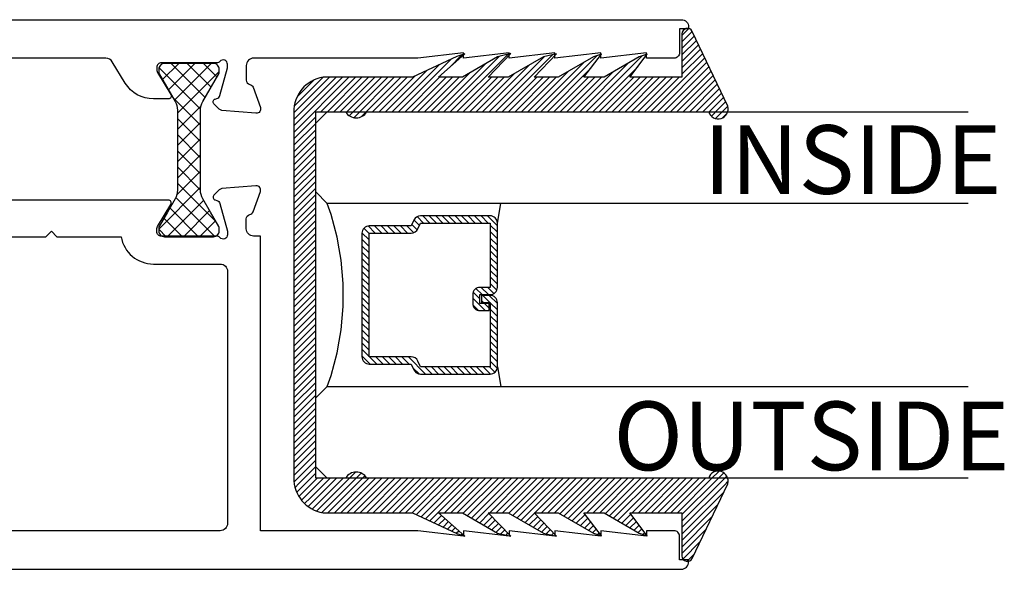
# Model space of a CAD drawing. Units: inches. Extents: x 0 to 70, y 0 to 43.3.
# Drawn here: x 46.9 to 49.6, y 16.9 to 18.4 of the extents above; entities that cross this region are included whole.
import ezdxf

# ---------------------------------------------------------------- set-up
doc = ezdxf.new("R2010")
doc.units = ezdxf.units.IN
doc.header["$LTSCALE"] = 0.5
doc.header["$MEASUREMENT"] = 0
for name, color, linetype in [('Arcadia-Dim', 4, 'Continuous'), ('Arcadia-Profile', 5, 'Continuous'), ('Arcadia-Shade', 8, 'Continuous'), ('Arcadia-Text', 3, 'Continuous')]:
    doc.layers.add(name, color=color, linetype=linetype)
doc.styles.get("Standard").update_dxf_attribs({"font": 'ARIALN.TTF'})
doc.dimstyles.new('Arcadia-2', dxfattribs={"dimscale": 2, "dimtxt": 0.0938, "dimasz": 0.0938, "dimexe": 0.0546, "dimexo": 0.0469, "dimgap": 0.0469, "dimtad": 0, "dimtih": 1, "dimdec": 4, "dimrnd": 0.0625, "dimzin": 3, "dimdsep": 46, "dimlunit": 4, "dimtxsty": 'Standard', "dimblk": 'ARCHTICK', "dimcen": 0.0469, "dimdle": 0.0546, "dimclrd": 256, "dimclre": 256, "dimclrt": 256, "dimadec": 0, "dimazin": 0, "dimtfac": 0.75, "dimtix": 1, "dimtmove": 2, "dimatfit": 3, "dimfxl": 1, "dimtolj": 1, "dimtzin": 3, "dimlwd": -3, "dimlwe": -3, "dimarcsym": 0})

# ---------------------------------------------------------------- blocks, each defined once
blk = doc.blocks.new('_ArchTick')
at = {"color": 0, "linetype": 'ByBlock', "const_width": 0.15}
blk.add_lwpolyline([(-0.5, -0.5), (0.5, 0.5)], dxfattribs=at)
blk = doc.blocks.new('*D51')
at = {"layer": 'Arcadia-Dim', "lineweight": -3, "transparency": 16777216}
for p, q in [((48.7394, 16.8311), (48.7394, 15.3072)), ((43.4883, 16.556), (43.4883, 15.3072)), ((43.3791, 15.4164), (45.3166, 15.4164)), ((48.8486, 15.4164), (45.7691, 15.4164))]:
    blk.add_line(p, q, dxfattribs=at)
at = {"layer": 'Defpoints', "color": 0, "transparency": 16777216}
for p in [(48.7394, 16.9249), (43.4883, 16.6498), (43.4883, 15.4164)]:
    blk.add_point(p, dxfattribs=at)
at = {"layer": 'Arcadia-Dim', "lineweight": -3, "transparency": 16777216, "xscale": 0.1876, "yscale": 0.1876, "zscale": 0.1876, "rotation": 180}
blk.add_blockref('_ArchTick', (43.4883, 15.4164), dxfattribs=at)
at = {"layer": 'Arcadia-Dim', "lineweight": -3, "transparency": 16777216, "xscale": 0.1876, "yscale": 0.1876, "zscale": 0.1876}
blk.add_blockref('_ArchTick', (48.7394, 15.4164), dxfattribs=at)
at = {"layer": 'Arcadia-Dim', "lineweight": -3, "transparency": 16777216, "insert": (45.5428, 15.4164), "char_height": 0.1876, "attachment_point": 5}
blk.add_mtext('\\A1;5{\\H0.750000x;\\S1/4;}"', dxfattribs=at)
blk = doc.blocks.new('GlazingBead-Impact-1-1-16')
at = {"layer": 'Arcadia-Shade', "lineweight": -3}
h = blk.add_hatch(dxfattribs=at)
h.set_pattern_fill('ANSI31', color=256, scale=0.1, style=0)
edge = h.paths.add_edge_path()
edge.add_arc((0.5166, -0.1103), 0.0332, 120, 240, ccw=False)
edge.add_line((0.5, -0.0815), (0.5, 0))
edge.add_line((0.5, 0), (-0.5, 0))
edge.add_line((-0.5, 0), (-0.5, -0.0815))
edge.add_arc((-0.5166, -0.1103), 0.0332, -60, 60, ccw=False)
edge.add_line((-0.5, -0.1391), (-0.5, -1.0733))
edge.add_arc((-0.5077, -1.0992), 0.027, -106.6695, 73.3305, ccw=False)
edge.add_line((-0.5155, -1.125), (-0.7194, -1.0283))
edge.add_arc((-0.7125, -1.015), 0.015, 90, 242.8218, ccw=False)
edge.add_line((-0.7125, -1), (-0.5945, -1))
edge.add_line((-0.5945, -1), (-0.5945, -0.8577))
edge.add_line((-0.5945, -0.8577), (-0.6574, -0.9053))
edge.add_line((-0.6574, -0.9053), (-0.6503, -0.8834))
edge.add_line((-0.6503, -0.8834), (-0.5945, -0.7873))
edge.add_line((-0.5945, -0.7873), (-0.5945, -0.7323))
edge.add_line((-0.5945, -0.7323), (-0.6574, -0.7799))
edge.add_line((-0.6574, -0.7799), (-0.6503, -0.758))
edge.add_line((-0.6503, -0.758), (-0.5945, -0.6619))
edge.add_line((-0.5945, -0.6619), (-0.5945, -0.5962))
edge.add_line((-0.5945, -0.5962), (-0.6587, -0.657))
edge.add_line((-0.6587, -0.657), (-0.6503, -0.6219))
edge.add_line((-0.6503, -0.6219), (-0.5945, -0.5258))
edge.add_line((-0.5945, -0.5258), (-0.5945, -0.4708))
edge.add_line((-0.5945, -0.4708), (-0.6588, -0.5328))
edge.add_line((-0.6588, -0.5328), (-0.6503, -0.4965))
edge.add_line((-0.6503, -0.4965), (-0.5945, -0.4004))
edge.add_line((-0.5945, -0.4004), (-0.5945, -0.3348))
edge.add_line((-0.5945, -0.3348), (-0.6586, -0.407))
edge.add_line((-0.6586, -0.407), (-0.6514, -0.3851))
edge.add_line((-0.6514, -0.3851), (-0.5945, -0.2644))
edge.add_line((-0.5945, -0.2644), (-0.5945, -0.02))
edge.add_arc((-0.501, -0.0346), 0.0946, 88.7157, 171.1161, ccw=False)
edge.add_line((-0.4989, 0.06), (0.4989, 0.06))
edge.add_arc((0.501, -0.0346), 0.0946, 8.8839, 91.2843, ccw=False)
edge.add_line((0.5945, -0.02), (0.5945, -0.2644))
edge.add_line((0.5945, -0.2644), (0.6514, -0.3851))
edge.add_line((0.6514, -0.3851), (0.6586, -0.407))
edge.add_line((0.6586, -0.407), (0.5945, -0.3348))
edge.add_line((0.5945, -0.3348), (0.5945, -0.4004))
edge.add_line((0.5945, -0.4004), (0.6503, -0.4965))
edge.add_line((0.6503, -0.4965), (0.6588, -0.5328))
edge.add_line((0.6588, -0.5328), (0.5945, -0.4708))
edge.add_line((0.5945, -0.4708), (0.5945, -0.5258))
edge.add_line((0.5945, -0.5258), (0.6503, -0.6219))
edge.add_line((0.6503, -0.6219), (0.6587, -0.657))
edge.add_line((0.6587, -0.657), (0.5945, -0.5962))
edge.add_line((0.5945, -0.5962), (0.5945, -0.6619))
edge.add_line((0.5945, -0.6619), (0.6503, -0.758))
edge.add_line((0.6503, -0.758), (0.6574, -0.7799))
edge.add_line((0.6574, -0.7799), (0.5945, -0.7323))
edge.add_line((0.5945, -0.7323), (0.5945, -0.7873))
edge.add_line((0.5945, -0.7873), (0.6503, -0.8834))
edge.add_line((0.6503, -0.8834), (0.6574, -0.9053))
edge.add_line((0.6574, -0.9053), (0.5945, -0.8577))
edge.add_line((0.5945, -0.8577), (0.5945, -1))
edge.add_line((0.5945, -1), (0.7125, -1))
edge.add_arc((0.7125, -1.015), 0.015, -62.8218, 90, ccw=False)
edge.add_line((0.7194, -1.0283), (0.5155, -1.125))
edge.add_arc((0.5077, -1.0992), 0.027, 106.6695, 286.6695, ccw=False)
edge.add_line((0.5, -1.0733), (0.5, -0.1391))
at = {"layer": 'Arcadia-Profile'}
blk.add_lwpolyline([(0.5, -0.1391, -0.57735), (0.5, -0.0815), (0.5, 0), (-0.5, 0), (-0.5, -0.0815, -0.57735), (-0.5, -0.1391), (-0.5, -1.0733, -1), (-0.5155, -1.125), (-0.7194, -1.0283, -0.787077), (-0.7125, -1), (-0.5945, -1), (-0.5945, -0.8577), (-0.6574, -0.9053), (-0.6503, -0.8834), (-0.5945, -0.7873), (-0.5945, -0.7323), (-0.6574, -0.7799), (-0.6503, -0.758), (-0.5945, -0.6619), (-0.5945, -0.5962), (-0.6587, -0.657), (-0.6503, -0.6219), (-0.5945, -0.5258), (-0.5945, -0.4708), (-0.6588, -0.5328), (-0.6503, -0.4965), (-0.5945, -0.4004), (-0.5945, -0.3348), (-0.6586, -0.407), (-0.6514, -0.3851), (-0.5945, -0.2644), (-0.5945, -0.02, -0.375877), (-0.4989, 0.06), (0.4989, 0.06, -0.375877), (0.5945, -0.02), (0.5945, -0.2644), (0.6514, -0.3851), (0.6586, -0.407), (0.5945, -0.3348), (0.5945, -0.4004), (0.6503, -0.4965), (0.6588, -0.5328), (0.5945, -0.4708), (0.5945, -0.5258), (0.6503, -0.6219), (0.6587, -0.657), (0.5945, -0.5962), (0.5945, -0.6619), (0.6503, -0.758), (0.6574, -0.7799), (0.5945, -0.7323), (0.5945, -0.7873), (0.6503, -0.8834), (0.6574, -0.9053), (0.5945, -0.8577), (0.5945, -1), (0.7125, -1, -0.787077), (0.7194, -1.0283), (0.5155, -1.125, -1), (0.5, -1.0733)], format="xyb", close=True, dxfattribs=at)
blk = doc.blocks.new('*U32')
at = {"layer": 'Arcadia-Shade', "lineweight": -3}
h = blk.add_hatch(dxfattribs=at)
h.set_pattern_fill('ANSI31', color=256, scale=0.1, style=0)
h.set_pattern_definition([(45, (-12.490091, -10.793534), (-0.008838835, 0.008838835), [])])
edge = h.paths.add_edge_path()
edge.add_line((0.499, 0.4286), (0.523, 0.4286))
edge.add_arc((0.523, 0.4482), 0.0197, 270, 360)
edge.add_line((0.5427, 0.4482), (0.5427, 0.4732))
edge.add_line((0.5427, 0.4732), (0.523, 0.4732))
edge.add_line((0.523, 0.4732), (0.523, 0.4482))
edge.add_line((0.523, 0.4482), (0.499, 0.4482))
edge.add_line((0.499, 0.4482), (0.499, 0.4763))
edge.add_arc((0.4793, 0.4763), 0.0197, 360, 450)
edge.add_line((0.4793, 0.496), (0.3036, 0.496))
edge.add_arc((0.3036, 0.4763), 0.0197, 90, 180)
edge.add_line((0.284, 0.4763), (0.284, 0.2858))
edge.add_arc((0.3036, 0.2858), 0.0197, 180, 245.4529)
edge.add_line((0.2955, 0.2679), (0.3114, 0.2606))
edge.add_line((0.3114, 0.2606), (0.3114, 0.1457))
edge.add_arc((0.3311, 0.1457), 0.0197, 180, 270)
edge.add_line((0.3311, 0.126), (0.6689, 0.126))
edge.add_arc((0.6689, 0.1457), 0.0197, 270, 360)
edge.add_line((0.6886, 0.1457), (0.6886, 0.2606))
edge.add_line((0.6886, 0.2606), (0.7045, 0.2679))
edge.add_arc((0.6964, 0.2858), 0.0197, 294.5471, 360)
edge.add_line((0.716, 0.2858), (0.716, 0.4763))
edge.add_arc((0.6964, 0.4763), 0.0197, 0, 90)
edge.add_line((0.6964, 0.496), (0.5207, 0.496))
edge.add_arc((0.5207, 0.4763), 0.0197, 90, 180)
edge.add_line((0.501, 0.4763), (0.501, 0.4522))
edge.add_line((0.501, 0.4522), (0.5207, 0.4522))
edge.add_line((0.5207, 0.4522), (0.5207, 0.4763))
edge.add_line((0.5207, 0.4763), (0.6964, 0.4763))
edge.add_line((0.6964, 0.4763), (0.6964, 0.2858))
edge.add_line((0.6964, 0.2858), (0.6804, 0.2786))
edge.add_arc((0.6886, 0.2606), 0.0197, 114.5471, 180)
edge.add_line((0.6689, 0.2606), (0.6689, 0.1457))
edge.add_line((0.6689, 0.1457), (0.3311, 0.1457))
edge.add_line((0.3311, 0.1457), (0.3311, 0.2606))
edge.add_arc((0.3114, 0.2606), 0.0197, 0, 65.4529)
edge.add_line((0.3196, 0.2786), (0.3036, 0.2858))
edge.add_line((0.3036, 0.2858), (0.3036, 0.4763))
edge.add_line((0.3036, 0.4763), (0.4793, 0.4763))
edge.add_line((0.4793, 0.4763), (0.4793, 0.4482))
edge.add_arc((0.499, 0.4482), 0.0197, 180, 270)
at = {"layer": 'Arcadia-Profile'}
for p, q in [((0, 0.0312), (0, 1.7819)), ((0.25, 1.7819), (0.25, 0.0312)), ((0.75, 0.0312), (0.75, 1.7819)), ((1, 1.7819), (1, 0.0312)), ((0.3036, 0.496), (0.25, 0.5054)), ((0.6964, 0.496), (0.75, 0.5054)), ((0.708, 0.27), (0.7122, 0.2742)), ((0.0312, 0), (0, 0.0312)), ((0.0312, 0), (0, 0.0312)), ((0.0312, 0), (0, 0.0312)), ((0.0312, 0), (0, 0.0312)), ((0.0312, 0), (0, 0.0312)), ((0.25, 0.0312), (0.2188, 0)), ((0.25, 0.0312), (0.2188, 0)), ((0.7812, 0), (0.75, 0.0312)), ((1, 0.0312), (0.9688, 0)), ((0.2188, 0), (0.0312, 0)), ((0.2188, 0), (0.0312, 0)), ((0.9688, 0), (0.7812, 0))]:
    blk.add_line(p, q, dxfattribs=at)
blk.add_lwpolyline([(0.499, 0.4286), (0.523, 0.4286, 0.414214), (0.5427, 0.4482), (0.5427, 0.4732), (0.523, 0.4732), (0.523, 0.4482), (0.499, 0.4482), (0.499, 0.4763, 0.414214), (0.4793, 0.496), (0.3036, 0.496, 0.414214), (0.284, 0.4763), (0.284, 0.2858, 0.293619), (0.2955, 0.2679), (0.3114, 0.2606), (0.3114, 0.1457, 0.414214), (0.3311, 0.126), (0.6689, 0.126, 0.414214), (0.6886, 0.1457), (0.6886, 0.2606), (0.7045, 0.2679, 0.293619), (0.716, 0.2858), (0.716, 0.4763, 0.414214), (0.6964, 0.496), (0.5207, 0.496, 0.414214), (0.501, 0.4763), (0.501, 0.4522), (0.5207, 0.4522), (0.5207, 0.4763), (0.6964, 0.4763), (0.6964, 0.2858), (0.6804, 0.2786, 0.293619), (0.6689, 0.2606), (0.6689, 0.1457), (0.3311, 0.1457), (0.3311, 0.2606, 0.293619), (0.3196, 0.2786), (0.3036, 0.2858), (0.3036, 0.4763), (0.4793, 0.4763), (0.4793, 0.4482, 0.414214)], format="xyb", close=True, dxfattribs=at)
blk.add_arc((0.5, -0.6625), 0.7374, 70.1835, 109.8165, dxfattribs=at)

msp = doc.modelspace()

# ---------------------------------------------------------------- hatches: boundary and pattern name
at = {"layer": 'Arcadia-Profile'}
h = msp.add_hatch(dxfattribs=at)
h.set_pattern_fill('ANSI37', color=256, scale=0.25, style=0)
h.set_pattern_definition([(225, (46.255163, 19.375186), (-0.0220971, 0.0220971), []), (135, (46.255163, 19.375186), (0.0220971, 0.0220971), [])])
h.paths.add_polyline_path([(47.48125, 17.82346, -0.4142136), (47.4655, 17.80771), (47.33166, 17.80771, -0.4142136), (47.31591, 17.82346), (47.31591, 17.83155, -0.1316525), (47.31698, 17.83555), (47.33955, 17.87463), (47.36076, 17.91137, 0.1316525), (47.36709, 17.93499), (47.36709, 18.15346, 0.1316525), (47.36076, 18.17708), (47.31698, 18.2529, -0.1316525), (47.31591, 18.2569), (47.31591, 18.26499, -0.4142136), (47.33166, 18.28074), (47.4655, 18.28074, -0.4142136), (47.48125, 18.26499), (47.48125, 18.2569, -0.1316525), (47.48018, 18.2529), (47.4364, 18.17708, 0.1316525), (47.43007, 18.15346), (47.43007, 17.93499, 0.1316525), (47.4364, 17.91137), (47.45761, 17.87463), (47.48018, 17.83555, -0.1316525), (47.48125, 17.83155)])

# ---------------------------------------------------------------- linework, layer by layer
at = {"layer": 'Arcadia-Profile', "lineweight": -3, "elevation": 0.125}
for points in [[(44.50831, 18.40024), (48.74331, 18.40024, -0.4142136), (48.76331, 18.38024), (48.76331, 18.37524), (48.73831, 18.37524), (48.73831, 18.31024, -0.4142136), (48.72331, 18.29524), (48.64831, 18.29524), (48.64831, 18.31024), (48.52331, 18.29524), (48.52331, 18.31024), (48.39831, 18.29524), (48.39831, 18.31024), (48.27331, 18.29524), (48.27331, 18.31024), (48.14831, 18.29524), (48.14831, 18.31024), (48.02331, 18.29524), (47.57502, 18.29524, 0.4142136), (47.55502, 18.27524), (47.55502, 18.23518, 0.3595082), (47.5646, 18.22358, -0.2637247), (47.57346, 18.21602), (47.59368, 18.16048, -0.5486188), (47.58155, 18.14467), (47.48842, 18.15282, -0.176327), (47.4811, 18.15623), (47.46678, 18.17055, -0.5773503), (47.47031, 18.18373), (47.47477, 18.18492, 0.2679492), (47.48312, 18.19327), (47.50344, 18.26911, 0.0655435), (47.50384, 18.27216), (47.50384, 18.27848, 0.6885003), (47.48323, 18.28636, -0.2134218), (47.47442, 18.28242), (47.32274, 18.28242, 0.4142136), (47.31093, 18.27061), (47.31093, 18.2619, 0.1378721), (47.31266, 18.25575), (47.34915, 18.19597, -0.5855241), (47.34242, 18.184), (47.30152, 18.184, -0.2614126), (47.2247, 18.2271), (47.18896, 18.28566, 0.2614126), (47.17189, 18.29524), (46.33044, 18.29524)], [(44.50831, 16.90024), (48.74331, 16.90024, 0.4142136), (48.76331, 16.92024), (48.76331, 16.92524), (48.73831, 16.92524), (48.73831, 16.99024, 0.4142136), (48.72331, 17.00524), (48.64831, 17.00524), (48.64831, 16.99024), (48.52331, 17.00524), (48.52331, 16.99024), (48.39831, 17.00524), (48.39831, 16.99024), (48.27331, 17.00524), (48.27331, 16.99024), (48.14831, 17.00524), (48.14831, 16.99024), (48.02331, 17.00524), (47.59384, 17.00524), (47.59384, 17.80939), (47.57502, 17.80939, -0.4142136), (47.55502, 17.82939), (47.55502, 17.85663, -0.3595082), (47.5646, 17.86823, 0.2637247), (47.57346, 17.87579), (47.59368, 17.93133, 0.5486188), (47.58155, 17.94714), (47.48842, 17.93899, 0.176327), (47.4811, 17.93558), (47.46678, 17.92126, 0.5773503), (47.47031, 17.90808), (47.47477, 17.90689, -0.2679492), (47.48312, 17.89854), (47.50344, 17.8227, -0.0655435), (47.50384, 17.81964), (47.50384, 17.81333, -0.6885003), (47.48323, 17.80545, 0.2134218), (47.47442, 17.80939), (47.32274, 17.80939, -0.4142136), (47.31093, 17.8212), (47.31093, 17.82991, -0.1378721), (47.31266, 17.83606), (47.34915, 17.89584, 0.5855241), (47.34242, 17.90781), (46.81707, 17.90781, -0.4142136)]]:
    msp.add_lwpolyline(points, format="xyb", dxfattribs=at)
at = {"layer": 'Arcadia-Profile', "elevation": 0.125}
msp.add_lwpolyline([(47.36709, 18.15346), (47.36709, 17.93499, -0.1316525), (47.36076, 17.91137), (47.33955, 17.87463), (47.31698, 17.83555, 0.1316525), (47.31591, 17.83155), (47.31591, 17.82346, 0.4142136), (47.33166, 17.80771), (47.4655, 17.80771, 0.4142136), (47.48125, 17.82346), (47.48125, 17.83155, 0.1316525), (47.48018, 17.83555), (47.45761, 17.87463), (47.4364, 17.91137, -0.1316525), (47.43007, 17.93499), (47.43007, 18.15346, -0.1316525), (47.4364, 18.17708), (47.48018, 18.2529, 0.1316525), (47.48125, 18.2569), (47.48125, 18.26499, 0.4142136), (47.4655, 18.28074), (47.33166, 18.28074, 0.4142136), (47.31591, 18.26499), (47.31591, 18.2569, 0.1316525), (47.31698, 18.2529), (47.36076, 18.17708, -0.1316525)], format="xyb", close=True, dxfattribs=at)
at = {"layer": 'Arcadia-Profile', "lineweight": -3, "elevation": 0.125}
msp.add_lwpolyline([(47.02257, 17.82281), (47.03757, 17.80781), (47.21306, 17.80781, 0.3646116), (47.30173, 17.73324), (47.48384, 17.73324, -0.4142136), (47.50384, 17.71324), (47.50384, 17.02524, -0.4142136), (47.48384, 17.00524), (46.81707, 17.00524, -0.4142136), (46.79707, 17.02524), (46.79707, 17.47267, -0.4142136), (46.81707, 17.49267), (46.83207, 17.49267), (46.83207, 17.80781), (47.00757, 17.80781)], format="xyb", close=True, dxfattribs=at)

# ---------------------------------------------------------------- block references
at = {"layer": 'Arcadia-Shade', "lineweight": -3, "xscale": -1, "rotation": 90}
msp.add_blockref('GlazingBead-Impact-1-1-16', (47.74507, 17.64874, 0.125), dxfattribs=at)
at = {"layer": 'Arcadia-Shade', "lineweight": -3, "rotation": 270}
msp.add_blockref('*U32', (47.74507, 18.14874, 0.125), dxfattribs=at)

# ---------------------------------------------------------------- texts
at = {"layer": 'Arcadia-Text', "lineweight": -3}
for s, p in [('INSIDE', (48.80386, 17.92476, 0.125)), ('OUTSIDE', (48.55821, 17.17028, 0.125))]:
    msp.add_text(s, height=0.1875, dxfattribs=at).set_placement(p)

# ---------------------------------------------------------------- dimensions: what is measured, and where the dimension line sits
at = {"layer": 'Arcadia-Dim', "lineweight": -3}
dim = msp.add_linear_dim(base=(43.48831, 15.41644, 0.125), p1=(48.73939, 16.9249, 0.125), p2=(43.48831, 16.64981, 0.125), angle=180, dimstyle='Arcadia-2', dxfattribs=at)
dim.commit()
dim.dimension.update_dxf_attribs({"geometry": '*D51', "text_midpoint": (45.54284, 15.41644, 0.125), "dimtype": 160})

doc.saveas('drawing.dxf')
